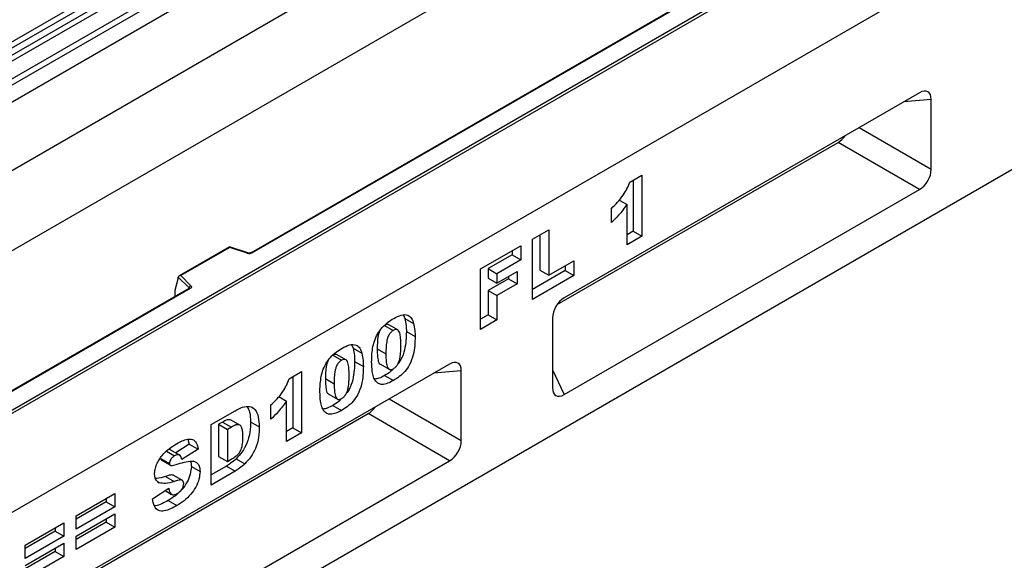
# Model space of a CAD drawing. Units: millimetres. Extents: x 0 to 420, y 0 to 297.
# Drawn here: x 131 to 171, y 64 to 86 of the extents above; entities that cross this region are included whole.
import ezdxf

# ---------------------------------------------------------------- set-up
doc = ezdxf.new("R2010")
doc.units = ezdxf.units.MM

msp = doc.modelspace()

# ---------------------------------------------------------------- linework, layer by layer
at = {"color": 7, "linetype": 'Continuous', "lineweight": 25}
for p, q in [((113.8268, 75.6245), (172.7524, 109.6415)), ((172.8623, 109.4576), (113.9367, 75.4406)), ((113.9631, 75.1579), (172.8886, 109.1749)), ((172.9985, 108.991), (114.073, 74.974)), ((114.6513, 74.5993), (173.5769, 108.6163)), ((173.6876, 108.4165), (114.762, 74.3995)), ((173.6876, 107.728), (55.8364, 39.694)), ((173.6876, 107.728), (114.762, 73.711)), ((55.8364, 36.9284), (173.6876, 104.9624)), ((130.0827, 70.062), (188.8904, 104.011)), ((189.0082, 103.943), (130.0827, 69.9259)), ((175.1018, 102.5129), (57.2507, 34.4789)), ((189.0082, 99.9285), (71.1571, 31.8945)), ((189.0082, 99.9285), (130.0827, 65.9115)), ((177.1341, 98.0008), (140.4592, 76.8288)), ((177.1758, 97.9967), (140.5009, 76.8247)), ((191.6009, 91.8989), (73.9855, 24.001)), ((167.5895, 83.3232), (153.1631, 74.9951)), ((168.0626, 80.2177), (168.0626, 83.05)), ((152.8771, 74.726), (164.2801, 81.3088)), ((167.5895, 79.3982), (164.2801, 81.3088)), ((155.8261, 79.6942), (156.322, 79.9805)), ((156.322, 79.9805), (156.322, 77.4991)), ((155.9684, 79.7764), (155.9684, 77.7032)), ((153.1631, 71.0701), (167.5895, 79.3982)), ((155.4026, 78.9679), (155.7159, 78.7871)), ((155.7159, 77.1492), (155.7159, 78.7871)), ((155.0822, 78.0559), (155.0822, 78.6286)), ((151.8754, 77.3818), (152.5366, 77.7635)), ((152.1831, 77.5594), (152.1831, 76.1224)), ((152.5366, 77.7635), (152.5366, 75.9183)), ((155.9684, 77.7032), (155.7159, 77.5574)), ((155.9684, 77.7032), (156.322, 77.4991)), ((151.8754, 74.9322), (151.8754, 77.3818)), ((156.322, 77.4991), (155.7159, 77.1492)), ((139.5822, 77.0679), (137.5345, 75.8858)), ((139.5919, 77.0453), (137.6081, 75.9001)), ((140.326, 76.8204), (139.5832, 77.068)), ((140.2997, 76.8094), (139.5919, 77.0453)), ((149.7762, 76.1699), (151.4016, 77.1082)), ((151.048, 76.7397), (150.0838, 76.1831)), ((151.048, 76.9041), (151.048, 76.7397)), ((151.048, 76.7397), (151.4016, 76.5356)), ((151.4016, 77.1082), (151.4016, 76.5356)), ((151.4016, 76.5356), (150.4374, 75.979)), ((152.5366, 75.9183), (153.556, 76.5068)), ((153.556, 76.5068), (153.556, 75.9023)), ((149.7762, 73.7203), (149.7762, 76.1699)), ((150.0838, 76.1831), (150.0838, 75.8013)), ((150.0838, 76.1831), (150.4374, 75.979)), ((150.4374, 75.5972), (151.2638, 76.0743)), ((150.4374, 75.979), (150.4374, 75.5972)), ((151.2638, 76.0743), (151.2638, 75.5653)), ((153.2024, 76.1064), (151.8754, 75.3404)), ((152.1831, 76.1224), (152.5366, 75.9183)), ((153.2024, 76.3027), (153.2024, 76.1064)), ((153.2024, 76.1064), (153.556, 75.9023)), ((137.504, 75.8083), (137.3575, 75.3024)), ((137.9446, 75.3994), (137.504, 75.84)), ((137.504, 75.8083), (137.504, 75.84)), ((137.6081, 75.9001), (138.0168, 75.4915)), ((150.0838, 75.8013), (150.4374, 75.5972)), ((150.9103, 75.7694), (150.0838, 75.2923)), ((151.2638, 75.5653), (150.4374, 75.0882)), ((150.9103, 75.8702), (150.9103, 75.7694)), ((150.9103, 75.7694), (151.2638, 75.5653)), ((153.556, 75.9023), (151.8754, 74.9322)), ((137.9486, 75.3795), (129.3511, 70.4163)), ((137.9903, 75.3754), (129.4345, 70.4362)), ((137.3575, 75.3024), (137.3575, 75.0723)), ((150.0838, 75.2923), (150.0838, 74.3061)), ((150.0838, 75.2923), (150.4374, 75.0882)), ((150.4374, 75.0882), (150.4374, 74.102)), ((146.6461, 74.2966), (146.7011, 74.1631)), ((146.7011, 74.1631), (147.0546, 73.959)), ((150.0838, 74.3061), (149.7762, 74.1285)), ((150.4374, 74.102), (149.7762, 73.7203)), ((150.0838, 74.3061), (150.4374, 74.102)), ((152.69, 74.1756), (152.69, 71.3433)), ((145.8741, 73.8801), (146.2277, 73.676)), ((146.4084, 73.6984), (146.0548, 73.9025)), ((146.7613, 73.6312), (147.1149, 73.4271)), ((144.5469, 73.0848), (144.6018, 72.9512)), ((144.6018, 72.9512), (144.9553, 72.7471)), ((145.5767, 72.9315), (145.9302, 72.7274)), ((143.7749, 72.6682), (144.1284, 72.4641)), ((144.3091, 72.4865), (143.9555, 72.6906)), ((144.662, 72.4194), (145.0156, 72.2153)), ((148.5176, 72.3133), (134.0913, 63.9851)), ((142.0072, 71.7168), (142.5031, 72.003)), ((142.5031, 72.003), (142.5031, 69.5216)), ((145.7092, 72.3038), (146.0627, 72.0997)), ((148.9907, 69.2078), (148.9907, 72.04)), ((142.1495, 71.7989), (142.1495, 69.7257)), ((143.4774, 71.7196), (143.831, 71.5155)), ((145.8784, 71.8466), (146.232, 71.6425)), ((141.5837, 70.9905), (141.897, 70.8096)), ((141.897, 69.1717), (141.897, 70.8096)), ((143.6099, 71.0919), (143.9634, 70.8878)), ((138.8335, 69.8528), (139.8093, 70.4162)), ((141.2633, 70.0785), (141.2633, 70.6511)), ((143.7792, 70.6347), (144.1327, 70.4306)), ((133.8053, 63.7161), (145.2083, 70.2989)), ((139.3034, 69.9597), (139.1411, 69.866)), ((139.3034, 69.9597), (139.6569, 69.7555)), ((140.0077, 69.8316), (139.6541, 70.0357)), ((140.4359, 69.9697), (140.7895, 69.7656)), ((148.5176, 68.3883), (145.2083, 70.2989)), ((138.8335, 67.4032), (138.8335, 69.8528)), ((139.1411, 69.866), (139.1411, 68.5616)), ((139.1411, 69.866), (139.4946, 69.6619)), ((139.6569, 69.7555), (139.4946, 69.6619)), ((139.4946, 69.6619), (139.4946, 68.3575)), ((142.1495, 69.7257), (141.897, 69.5799)), ((142.1495, 69.7257), (142.5031, 69.5216)), ((137.897, 69.2603), (137.951, 69.0621)), ((142.5031, 69.5216), (141.897, 69.1717)), ((137.0266, 68.7747), (137.3545, 68.5854)), ((137.5558, 68.6195), (137.2022, 68.8236)), ((137.951, 69.0621), (137.4005, 68.7092)), ((138.3045, 68.858), (137.6433, 68.434)), ((137.951, 69.0621), (138.3045, 68.858)), ((134.0913, 60.0601), (148.5176, 68.3883)), ((136.7939, 68.4781), (137.1474, 68.274)), ((136.8282, 68.408), (137.1818, 68.2039)), ((139.1411, 68.5616), (139.4946, 68.3575)), ((139.4946, 68.3575), (139.6544, 68.4497)), ((139.8471, 68.4631), (140.2006, 68.259)), ((138.0336, 68.1524), (138.3872, 67.9483)), ((139.4558, 68.1706), (138.8335, 67.8114)), ((139.8093, 67.9665), (138.8335, 67.4032)), ((139.4558, 68.1706), (139.8093, 67.9665)), ((136.9884, 67.7549), (137.342, 67.5508)), ((137.3121, 67.8001), (137.6657, 67.596)), ((136.4587, 66.8465), (137.1199, 67.2729)), ((136.6612, 67.5284), (136.7269, 67.4904)), ((136.9677, 67.1748), (137.2292, 67.0238)), ((136.9734, 67.1785), (137.1952, 67.0505)), ((133.3621, 66.1534), (134.9324, 67.06)), ((134.5789, 66.8559), (134.5789, 66.7232)), ((134.9324, 67.06), (134.9324, 66.5191)), ((137.0926, 66.7746), (137.4462, 66.5705)), ((134.5789, 66.7232), (133.3621, 66.0208)), ((134.9324, 66.5191), (133.3621, 65.6126)), ((134.5789, 66.7232), (134.9324, 66.5191)), ((133.3621, 65.3263), (134.9324, 66.2328)), ((133.3621, 65.6126), (133.3621, 66.1534)), ((134.5789, 66.0287), (134.5789, 65.8961)), ((134.9324, 66.2328), (134.9324, 65.692)), ((131.2904, 64.9574), (132.8607, 65.864)), ((132.5071, 65.6599), (132.5071, 65.5273)), ((132.8607, 65.864), (132.8607, 65.3232)), ((134.5789, 65.8961), (133.3621, 65.1937)), ((134.9324, 65.692), (133.3621, 64.7855)), ((134.5789, 65.8961), (134.9324, 65.692)), ((132.5071, 65.5273), (131.2904, 64.8248)), ((132.8607, 65.3232), (131.2904, 64.4166)), ((132.5071, 65.5273), (132.8607, 65.3232)), ((133.3621, 64.7855), (133.3621, 65.3263)), ((131.2904, 64.1303), (132.8607, 65.0368)), ((131.2904, 64.4166), (131.2904, 64.9574)), ((132.5071, 64.8327), (132.5071, 64.7001)), ((132.8607, 65.0368), (132.8607, 64.496)), ((132.5071, 64.7001), (131.2904, 63.9977)), ((132.8607, 64.496), (131.2904, 63.5895)), ((132.5071, 64.7001), (132.8607, 64.496))]:
    msp.add_line(p, q, dxfattribs=at)
at = {"color": 8, "linetype": 'Continuous', "lineweight": 25}
for p, q in [((168.0626, 83.05), (166.9477, 82.9527)), ((165.1364, 81.9071), (168.0626, 80.2177)), ((137.9446, 75.3772), (137.9446, 75.3994)), ((137.3575, 75.0723), (137.3758, 75.0488)), ((148.9907, 72.04), (147.8758, 71.9428)), ((152.69, 72.0839), (153.1631, 71.0701)), ((146.0646, 70.8972), (148.9907, 69.2078))]:
    msp.add_line(p, q, dxfattribs=at)
at = {"color": 7, "linetype": 'Continuous', "lineweight": 25, "flags": 128}
msp.add_lwpolyline([(138.0168, 75.4915), (138.0284, 75.4773), (138.0359, 75.4622), (138.039, 75.4466), (138.0377, 75.4308), (138.0319, 75.4155), (138.0219, 75.4009), (138.0079, 75.3874), (137.9903, 75.3754)], dxfattribs=at)
at = {"color": 7, "linetype": 'Continuous', "lineweight": 25}
for centre, radius, start, end in [((140.382, 77.0574), 0.2612, 251.63088, 297.06152), ((138.0501, 75.391), 0.1059, 108.36942, 175.46591)]:
    msp.add_arc(centre, radius, start, end, dxfattribs=at)
at = {"color": 8, "linetype": 'Continuous', "lineweight": 25}
for centre, radius, start, end in [((140.3216, 76.794), 0.0268, 80.54725, 144.81719), ((140.4765, 76.7906), 0.0419, 54.38893, 114.23242), ((137.9195, 75.3726), 0.0367, 16.07592, 46.82639), ((137.9659, 75.3413), 0.0419, 54.38242, 114.30712)]:
    msp.add_arc(centre, radius, start, end, dxfattribs=at)
at = {"color": 7, "linetype": 'Continuous', "lineweight": 25}
for centre, major_axis, ratio, start_param, end_param in [((167.5122, 82.6431), (0.4156, 0.7198), 0.5013182, 5.5681217, 6.9981232), ((164.2029, 81.8998), (0.3608, 0.625), 0.6649857, 3.9972764, 4.5772945), ((167.5122, 79.9892), (0.3608, 0.625), 0.6649857, 3.9972764, 5.4272779), ((139.5919, 76.9773), (-0.0092, 0.0908), 0.1120238, 5.5482071, 6.333524), ((137.6081, 75.8321), (0.1038, -0.0137), 0.6469225, 1.6557579, 3.2265542), ((137.4185, 75.1106), (0.0448, 0.075), 0.5518016, 2.3963389, 2.9320165), ((153.2403, 74.4041), (0.3608, 0.625), 0.6649857, 0.8556837, 2.2856852), ((148.4404, 71.6331), (0.4156, 0.7198), 0.5013182, 5.5681217, 6.9981232), ((153.2403, 71.7502), (0.4156, 0.7198), 0.5013182, 2.4265291, 3.8565306), ((145.1311, 70.8899), (0.3608, 0.625), 0.6649857, 3.9972764, 4.5772945), ((148.4404, 68.9793), (0.3608, 0.625), 0.6649857, 3.9972764, 5.4272779)]:
    msp.add_ellipse(centre, major_axis=major_axis, ratio=ratio, start_param=start_param, end_param=end_param, dxfattribs=at)
for points, knots in [([(155.0822, 78.6286), (155.1668, 78.71), (155.3358, 78.8728), (155.5536, 79.141), (155.7206, 79.4229), (155.7909, 79.6038), (155.8261, 79.6942)], [0, 0, 0, 0, 0.2802557, 0.5600695, 0.7800354, 1, 1, 1, 1]), ([(155.7159, 78.7871), (155.6059, 78.6358), (155.4094, 78.3656), (155.1822, 78.1506), (155.0822, 78.0559)], [0, 0, 0, 0, 0.5596478, 1, 1, 1, 1]), ([(140.4592, 76.8288), (140.4538, 76.8261), (140.4426, 76.8205), (140.4154, 76.8136), (140.3833, 76.8109), (140.351, 76.8134), (140.3338, 76.8183), (140.326, 76.8204)], [0, 0, 0, 0, 0.185259, 0.3805151, 0.5943113, 0.8187693, 1, 1, 1, 1]), ([(137.9584, 75.3868), (137.9581, 75.3863), (137.9577, 75.3855), (137.9513, 75.3813), (137.9486, 75.3795)], [0, 0, 0, 0, 0.5832775, 1, 1, 1, 1]), ([(145.3517, 72.4008), (145.3532, 72.4893), (145.3562, 72.6661), (145.3873, 72.9447), (145.4521, 73.2348), (145.5794, 73.5371), (145.7789, 73.8049), (146.0096, 74.0165), (146.1684, 74.1154), (146.2479, 74.1649)], [0, 0, 0, 0, 0.1402866, 0.2805235, 0.4206154, 0.5602092, 0.7065114, 0.8531314, 1, 1, 1, 1]), ([(146.2479, 74.1649), (146.35, 74.2189), (146.5536, 74.3267), (146.8132, 74.3219), (146.9833, 74.1829), (147.0308, 74.0337), (147.0546, 73.959)], [0, 0, 0, 0, 0.2804755, 0.5595655, 0.779641, 1, 1, 1, 1]), ([(146.7011, 74.1631), (146.7206, 74.0698), (146.7555, 73.903), (146.7595, 73.7143), (146.7613, 73.6312)], [0, 0, 0, 0, 0.5599148, 1, 1, 1, 1]), ([(147.0546, 73.959), (147.0742, 73.8657), (147.1091, 73.6989), (147.1131, 73.5102), (147.1149, 73.4271)], [0, 0, 0, 0, 0.5599148, 1, 1, 1, 1]), ([(145.6737, 73.6436), (145.6605, 73.6134), (145.6281, 73.539), (145.5836, 73.291), (145.5798, 73.0913), (145.5767, 72.9315)], [0, 0, 0, 0, 0.1204193, 0.2964265, 1, 1, 1, 1]), ([(146.0535, 73.8996), (146.0293, 73.9097), (145.9779, 73.9311), (145.91, 73.8977), (145.8741, 73.8801)], [0, 0, 0, 0, 0.4712179, 1, 1, 1, 1]), ([(146.2277, 73.676), (146.1932, 73.6526), (146.1243, 73.6058), (146.0378, 73.4824), (145.9867, 73.3482), (145.934, 73.0874), (145.9319, 72.8874), (145.9302, 72.7274)], [0, 0, 0, 0, 0.1246851, 0.2490815, 0.373962, 0.4992343, 1, 1, 1, 1]), ([(146.5363, 73.0594), (146.5353, 73.14), (146.5332, 73.3013), (146.5119, 73.5289), (146.4513, 73.6936), (146.3336, 73.726), (146.263, 73.6927), (146.2277, 73.676)], [0, 0, 0, 0, 0.2511803, 0.5021964, 0.7505048, 0.8751376, 1, 1, 1, 1]), ([(146.7613, 73.6312), (146.7588, 73.5118), (146.7536, 73.273), (146.6925, 72.8952), (146.5882, 72.553), (146.4622, 72.3841), (146.4217, 72.3298)], [0, 0, 0, 0, 0.2885654, 0.576829, 0.8638963, 1, 1, 1, 1]), ([(147.1149, 73.4271), (147.1121, 73.3079), (147.1067, 73.0694), (147.0481, 72.6891), (146.9216, 72.3128), (146.7053, 72.0042), (146.4719, 71.792), (146.312, 71.6923), (146.232, 71.6425)], [0, 0, 0, 0, 0.18711741, 0.37403908, 0.56018503, 0.70637362, 0.85304633, 1, 1, 1, 1]), ([(143.2524, 71.1889), (143.2539, 71.2774), (143.2569, 71.4542), (143.288, 71.7328), (143.3528, 72.023), (143.4801, 72.3252), (143.6796, 72.5931), (143.9103, 72.8047), (144.0691, 72.9035), (144.1486, 72.953)], [0, 0, 0, 0, 0.1402866, 0.2805235, 0.4206154, 0.5602092, 0.7065114, 0.8531314, 1, 1, 1, 1]), ([(144.1486, 72.953), (144.2507, 73.007), (144.4543, 73.1148), (144.714, 73.11), (144.884, 72.9711), (144.9315, 72.8218), (144.9553, 72.7471)], [0, 0, 0, 0, 0.2804755, 0.5595655, 0.779641, 1, 1, 1, 1]), ([(144.6018, 72.9512), (144.6213, 72.8579), (144.6562, 72.6911), (144.6603, 72.5024), (144.662, 72.4194)], [0, 0, 0, 0, 0.5599148, 1, 1, 1, 1]), ([(144.9553, 72.7471), (144.9749, 72.6538), (145.0098, 72.487), (145.0138, 72.2983), (145.0156, 72.2153)], [0, 0, 0, 0, 0.5599148, 1, 1, 1, 1]), ([(145.5767, 72.9315), (145.5775, 72.8521), (145.579, 72.6935), (145.6055, 72.4799), (145.6453, 72.325), (145.7059, 72.3095), (145.7112, 72.3081)], [0, 0, 0, 0, 0.32428724, 0.64835412, 0.96926189, 1, 1, 1, 1]), ([(146.2311, 72.1192), (146.2652, 72.1428), (146.3334, 72.19), (146.4195, 72.3108), (146.4745, 72.443), (146.5166, 72.6171), (146.5337, 72.823), (146.5355, 72.9805), (146.5363, 73.0594)], [0, 0, 0, 0, 0.1246586, 0.2492333, 0.3740938, 0.4992288, 0.7494817, 1, 1, 1, 1]), ([(143.5744, 72.4317), (143.5612, 72.4015), (143.5288, 72.3271), (143.4843, 72.0791), (143.4805, 71.8794), (143.4774, 71.7196)], [0, 0, 0, 0, 0.1204193, 0.2964265, 1, 1, 1, 1]), ([(143.9542, 72.6877), (143.93, 72.6978), (143.8786, 72.7192), (143.8107, 72.6859), (143.7749, 72.6682)], [0, 0, 0, 0, 0.47121789, 1, 1, 1, 1]), ([(144.1284, 72.4641), (144.0939, 72.4407), (144.0251, 72.394), (143.9385, 72.2705), (143.8874, 72.1363), (143.8348, 71.8755), (143.8326, 71.6755), (143.831, 71.5155)], [0, 0, 0, 0, 0.1246851, 0.2490815, 0.373962, 0.4992343, 1, 1, 1, 1]), ([(144.4371, 71.8475), (144.436, 71.9281), (144.434, 72.0894), (144.4126, 72.317), (144.352, 72.4817), (144.2343, 72.5141), (144.1637, 72.4808), (144.1284, 72.4641)], [0, 0, 0, 0, 0.2511803, 0.5021964, 0.7505048, 0.8751376, 1, 1, 1, 1]), ([(144.662, 72.4194), (144.6595, 72.2999), (144.6544, 72.0611), (144.5932, 71.6833), (144.489, 71.3412), (144.3629, 71.1722), (144.3224, 71.1179)], [0, 0, 0, 0, 0.2885654, 0.576829, 0.8638963, 1, 1, 1, 1]), ([(145.5166, 71.6142), (145.4831, 71.6709), (145.416, 71.7845), (145.3641, 72.0555), (145.3564, 72.2699), (145.3517, 72.4008)], [0, 0, 0, 0, 0.2795727, 0.5597722, 1, 1, 1, 1]), ([(145.9302, 72.7274), (145.9313, 72.6486), (145.9334, 72.4911), (145.9558, 72.2689), (146.0162, 72.1111), (146.1275, 72.0718), (146.1966, 72.1034), (146.2311, 72.1192)], [0, 0, 0, 0, 0.2511268, 0.502083, 0.7505927, 0.8752564, 1, 1, 1, 1]), ([(145.0156, 72.2153), (145.0129, 72.096), (145.0074, 71.8575), (144.9488, 71.4772), (144.8224, 71.101), (144.606, 70.7923), (144.3727, 70.5801), (144.2127, 70.4805), (144.1327, 70.4306)], [0, 0, 0, 0, 0.1871174, 0.3740391, 0.560185, 0.7063736, 0.8530463, 1, 1, 1, 1]), ([(146.1948, 72.0789), (146.1692, 72.0541), (146.0676, 71.9556), (145.9594, 71.8932), (145.8784, 71.8466)], [0, 0, 0, 0, 0.2521675, 1, 1, 1, 1]), ([(141.2633, 70.6511), (141.3479, 70.7325), (141.5169, 70.8953), (141.7347, 71.1635), (141.9017, 71.4454), (141.972, 71.6263), (142.0072, 71.7168)], [0, 0, 0, 0, 0.2802557, 0.5600695, 0.7800354, 1, 1, 1, 1]), ([(143.4774, 71.7196), (143.4782, 71.6402), (143.4797, 71.4816), (143.5062, 71.268), (143.546, 71.1132), (143.6066, 71.0976), (143.6119, 71.0962)], [0, 0, 0, 0, 0.32428724, 0.64835412, 0.96926189, 1, 1, 1, 1]), ([(144.1319, 70.9073), (144.1659, 70.9309), (144.2341, 70.9781), (144.3202, 71.099), (144.3753, 71.2311), (144.4173, 71.4052), (144.4344, 71.6111), (144.4362, 71.7687), (144.4371, 71.8475)], [0, 0, 0, 0, 0.1246586, 0.2492333, 0.3740938, 0.4992288, 0.7494817, 1, 1, 1, 1]), ([(145.8784, 71.8466), (145.8006, 71.8029), (145.661, 71.7247), (145.5309, 71.7072), (145.4734, 71.6994)], [0, 0, 0, 0, 0.5576798, 1, 1, 1, 1]), ([(146.232, 71.6425), (146.1547, 71.6009), (146.0004, 71.5179), (145.7921, 71.4725), (145.6268, 71.5099), (145.5533, 71.5794), (145.5166, 71.6142)], [0, 0, 0, 0, 0.2803107, 0.5598886, 0.7799214, 1, 1, 1, 1]), ([(143.4173, 70.4023), (143.3838, 70.459), (143.3167, 70.5727), (143.2649, 70.8436), (143.2571, 71.058), (143.2524, 71.1889)], [0, 0, 0, 0, 0.2795727, 0.5597722, 1, 1, 1, 1]), ([(143.831, 71.5155), (143.832, 71.4367), (143.8341, 71.2792), (143.8565, 71.057), (143.9169, 70.8993), (144.0282, 70.8599), (144.0973, 70.8915), (144.1319, 70.9073)], [0, 0, 0, 0, 0.2511268, 0.502083, 0.7505927, 0.8752564, 1, 1, 1, 1]), ([(141.897, 70.8096), (141.787, 70.6584), (141.5905, 70.3881), (141.3633, 70.1731), (141.2633, 70.0785)], [0, 0, 0, 0, 0.5596478, 1, 1, 1, 1]), ([(144.0955, 70.8671), (144.0699, 70.8422), (143.9683, 70.7438), (143.8601, 70.6813), (143.7792, 70.6347)], [0, 0, 0, 0, 0.2521675, 1, 1, 1, 1]), ([(139.8093, 70.4162), (139.9119, 70.4714), (140.1167, 70.5818), (140.4095, 70.6171), (140.6408, 70.475), (140.769, 70.1714), (140.7826, 69.901), (140.7895, 69.7656)], [0, 0, 0, 0, 0.1871289, 0.373468, 0.5597709, 0.7795229, 1, 1, 1, 1]), ([(140.2979, 70.5788), (140.3356, 70.5107), (140.4262, 70.3466), (140.4323, 70.1088), (140.4359, 69.9697)], [0, 0, 0, 0, 0.4154391, 1, 1, 1, 1]), ([(143.7792, 70.6347), (143.7013, 70.591), (143.5617, 70.5128), (143.4317, 70.4953), (143.3741, 70.4875)], [0, 0, 0, 0, 0.5576798, 1, 1, 1, 1]), ([(144.1327, 70.4306), (144.0555, 70.389), (143.9011, 70.306), (143.6928, 70.2606), (143.5275, 70.298), (143.454, 70.3675), (143.4173, 70.4023)], [0, 0, 0, 0, 0.2803107, 0.5598886, 0.7799214, 1, 1, 1, 1]), ([(139.6536, 70.0343), (139.6015, 70.0447), (139.4957, 70.066), (139.3681, 69.9954), (139.3034, 69.9597)], [0, 0, 0, 0, 0.4926591, 1, 1, 1, 1]), ([(140.4359, 69.9697), (140.4335, 69.8316), (140.4287, 69.5559), (140.3088, 69.1257), (140.1051, 68.7369), (139.933, 68.5543), (139.8471, 68.4631)], [0, 0, 0, 0, 0.2808747, 0.5603296, 0.7804248, 1, 1, 1, 1]), ([(140.1283, 69.368), (140.1269, 69.4294), (140.1242, 69.5522), (140.0972, 69.7203), (140.0182, 69.8577), (139.8463, 69.8553), (139.7202, 69.7889), (139.6569, 69.7555)], [0, 0, 0, 0, 0.187532, 0.374862, 0.560892, 0.779451, 1, 1, 1, 1]), ([(140.7895, 69.7656), (140.7871, 69.6275), (140.7823, 69.3518), (140.6623, 68.9216), (140.4587, 68.5328), (140.2866, 68.3502), (140.2006, 68.259)], [0, 0, 0, 0, 0.2808747, 0.5603296, 0.7804248, 1, 1, 1, 1]), ([(137.4367, 69.0783), (137.5112, 69.1188), (137.6603, 69.1996), (137.8799, 69.2724), (138.0955, 69.2755), (138.2559, 69.1302), (138.2883, 68.9489), (138.3045, 68.858)], [0, 0, 0, 0, 0.1873088, 0.374438, 0.5610628, 0.779975, 1, 1, 1, 1]), ([(139.6544, 68.4497), (139.7081, 68.482), (139.8152, 68.5463), (139.9792, 68.6869), (140.0889, 68.9174), (140.1248, 69.1455), (140.1271, 69.2938), (140.1283, 69.368)], [0, 0, 0, 0, 0.18741332, 0.37338084, 0.55902405, 0.77903932, 1, 1, 1, 1]), ([(136.5413, 67.8516), (136.5456, 67.9128), (136.5541, 68.0352), (136.6199, 68.2353), (136.7166, 68.429), (136.8842, 68.6615), (137.132, 68.8928), (137.335, 69.0164), (137.4367, 69.0783)], [0, 0, 0, 0, 0.1250419, 0.2501435, 0.3750807, 0.5001567, 0.7495841, 1, 1, 1, 1]), ([(137.1983, 68.8181), (137.1941, 68.8229), (137.1717, 68.8486), (137.1226, 68.8435), (137.0831, 68.8254), (137.0757, 68.8221)], [0, 0, 0, 0, 0.1598769, 0.8430799, 1, 1, 1, 1]), ([(136.7939, 68.4781), (136.797, 68.4566), (136.8015, 68.4249), (136.8227, 68.4136), (136.8294, 68.4099)], [0, 0, 0, 0, 0.6799431, 1, 1, 1, 1]), ([(137.3545, 68.5854), (137.3265, 68.5678), (137.2706, 68.5326), (137.1998, 68.4486), (137.1546, 68.3544), (137.1498, 68.3008), (137.1474, 68.274)], [0, 0, 0, 0, 0.2807633, 0.5600226, 0.7799757, 1, 1, 1, 1]), ([(137.6433, 68.434), (137.6354, 68.4767), (137.6196, 68.5616), (137.5514, 68.6372), (137.4525, 68.6357), (137.3872, 68.6022), (137.3545, 68.5854)], [0, 0, 0, 0, 0.2807518, 0.5596069, 0.7794052, 1, 1, 1, 1]), ([(137.4156, 68.234), (137.524, 68.268), (137.7406, 68.336), (138.0068, 68.3882), (138.1948, 68.3558), (138.3062, 68.2739), (138.3756, 68.1347), (138.3833, 68.0105), (138.3872, 67.9483)], [0, 0, 0, 0, 0.2503991, 0.5004028, 0.6254052, 0.7501661, 0.8750625, 1, 1, 1, 1]), ([(137.9954, 68.3659), (138.0015, 68.3546), (138.0314, 68.2988), (138.0326, 68.2174), (138.0336, 68.1524)], [0, 0, 0, 0, 0.2025269, 1, 1, 1, 1]), ([(139.8471, 68.4631), (139.775, 68.4012), (139.6462, 68.2907), (139.514, 68.2073), (139.4558, 68.1706)], [0, 0, 0, 0, 0.5600531, 1, 1, 1, 1]), ([(138.0336, 68.1524), (138.0247, 68.0514), (138.007, 67.8494), (137.8689, 67.52), (137.6567, 67.2104), (137.386, 66.9561), (137.1905, 66.8352), (137.0926, 66.7746)], [0, 0, 0, 0, 0.1863613, 0.3728512, 0.5593487, 0.7793724, 1, 1, 1, 1]), ([(137.1474, 68.274), (137.151, 68.253), (137.1574, 68.2155), (137.1839, 68.2026), (137.1956, 68.197)], [0, 0, 0, 0, 0.55810607, 1, 1, 1, 1]), ([(137.1956, 68.197), (137.2347, 68.1966), (137.3048, 68.1959), (137.3816, 68.2223), (137.4156, 68.234)], [0, 0, 0, 0, 0.5583588, 1, 1, 1, 1]), ([(138.3872, 67.9483), (138.3783, 67.8473), (138.3606, 67.6453), (138.2225, 67.3159), (138.0103, 67.0063), (137.7396, 66.752), (137.5441, 66.6311), (137.4462, 66.5705)], [0, 0, 0, 0, 0.1863613, 0.3728512, 0.5593487, 0.7793724, 1, 1, 1, 1]), ([(140.2006, 68.259), (140.1285, 68.1971), (139.9998, 68.0866), (139.8675, 68.0032), (139.8093, 67.9665)], [0, 0, 0, 0, 0.5600531, 1, 1, 1, 1]), ([(136.7269, 67.4904), (136.6671, 67.5308), (136.5602, 67.6031), (136.5471, 67.7755), (136.5413, 67.8516)], [0, 0, 0, 0, 0.5588986, 1, 1, 1, 1]), ([(136.9884, 67.7549), (136.8635, 67.7113), (136.7167, 67.6601), (136.5901, 67.6747), (136.5711, 67.6769)], [0, 0, 0, 0, 0.8504124, 1, 1, 1, 1]), ([(137.342, 67.5508), (137.2188, 67.5126), (136.999, 67.4446), (136.8099, 67.4764), (136.7269, 67.4904)], [0, 0, 0, 0, 0.5607097, 1, 1, 1, 1]), ([(137.3121, 67.8001), (137.2854, 67.8063), (137.2318, 67.8188), (137.1196, 67.794), (137.0382, 67.7697), (136.9884, 67.7549)], [0, 0, 0, 0, 0.27893693, 0.55932882, 1, 1, 1, 1]), ([(137.6657, 67.596), (137.639, 67.6022), (137.5854, 67.6147), (137.4731, 67.5899), (137.3917, 67.5656), (137.342, 67.5508)], [0, 0, 0, 0, 0.27893693, 0.55932882, 1, 1, 1, 1]), ([(137.726, 67.4607), (137.7224, 67.4942), (137.7159, 67.554), (137.6811, 67.5831), (137.6657, 67.596)], [0, 0, 0, 0, 0.5590607, 1, 1, 1, 1]), ([(137.1199, 67.2729), (137.1263, 67.2239), (137.1378, 67.1365), (137.1777, 67.0767), (137.1952, 67.0505)], [0, 0, 0, 0, 0.5603812, 1, 1, 1, 1]), ([(137.4591, 67.0552), (137.4953, 67.0783), (137.5675, 67.1245), (137.6571, 67.2356), (137.7154, 67.3565), (137.7225, 67.426), (137.726, 67.4607)], [0, 0, 0, 0, 0.28071624, 0.55998665, 0.78026231, 1, 1, 1, 1]), ([(137.4462, 66.5705), (137.3599, 66.5234), (137.1875, 66.4291), (136.932, 66.3374), (136.6843, 66.3439), (136.5113, 66.5292), (136.4762, 66.7407), (136.4587, 66.8465)], [0, 0, 0, 0, 0.18732866, 0.37445126, 0.56064816, 0.78013291, 1, 1, 1, 1]), ([(137.0926, 66.7746), (137.007, 66.7293), (136.8359, 66.6389), (136.6384, 66.5497), (136.547, 66.5592), (136.5301, 66.561)], [0, 0, 0, 0, 0.4491147, 0.8977354, 1, 1, 1, 1]), ([(137.1952, 67.0505), (137.2136, 67.0358), (137.2502, 67.0065), (137.3406, 66.9985), (137.4141, 67.0337), (137.4591, 67.0552)], [0, 0, 0, 0, 0.280395, 0.5605817, 1, 1, 1, 1])]:
    msp.add_open_spline(points, degree=3, knots=knots, dxfattribs=at)

doc.saveas('drawing.dxf')
